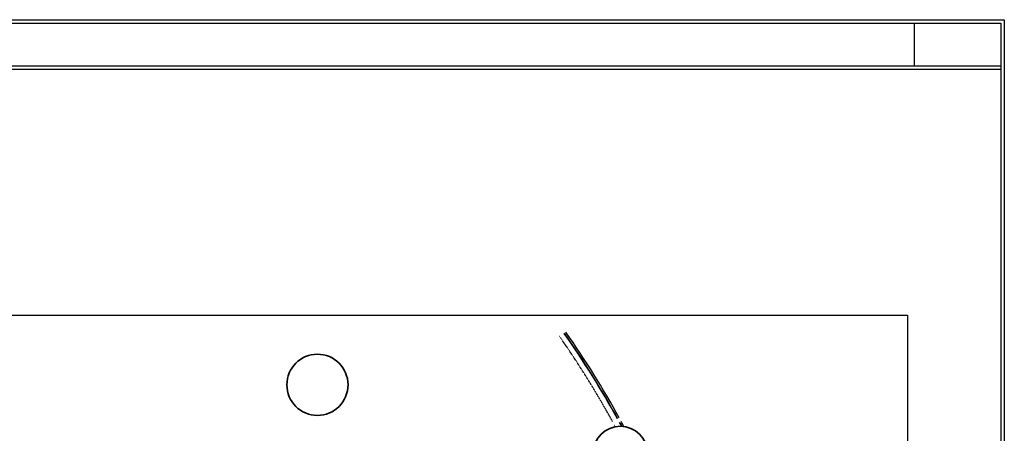
# Model space of a CAD drawing. Units: millimetres. Extents: x 71731 to 152687, y 13899 to 49396.
# Drawn here: x 151237 to 152687, y 48787 to 49396 of the extents above; entities that cross this region are included whole.
import ezdxf

# ---------------------------------------------------------------- set-up
doc = ezdxf.new("R2010")
doc.units = ezdxf.units.MM
doc.linetypes.add('ACAD_ISO07W100', pattern=[3, 0, -3])
doc.layers.add('cam', color=7, linetype='Continuous')
doc.layers.add('TARAMA ÇİZGİ', color=253, linetype='Continuous')
doc.layers.add('kolon', color=62, linetype='Continuous', lineweight=35)
doc.layers.add('nokta', color=252, linetype='ACAD_ISO07W100', lineweight=30)

msp = doc.modelspace()

# ---------------------------------------------------------------- linework, layer by layer
msp.add_lwpolyline([(149977.485, 48960.966), (152544.375, 48960.966), (152544.375, 47623.641), (149977.485, 47623.641)], close=True)
at = {"layer": 'cam'}
for radius, start, end in [(1378.321, 28.83912, 35.008385), (1378.721, 28.839088, 35.008402), (1381.279, 28.838883, 35.008511), (1378.321, 28.324262, 28.589705), (1378.721, 28.314178, 28.589745), (1381.279, 28.243222, 28.590001)]:
    msp.add_arc((150909.867, 48143.543), radius, start, end, dxfattribs=at)
at = {"layer": 'kolon'}
for centre, radius in [((151675.367, 48858.543), 45), ((152121.367, 48757.543), 40)]:
    msp.add_circle(centre, radius, dxfattribs=at)
at = {"layer": 'nokta', "ltscale": 0.03}
for start, end in [(28.839795, 35.008028), (28.481835, 28.588864)]:
    msp.add_arc((150909.867, 48143.543), 1370, start, end, dxfattribs=at)
at = {"layer": 'TARAMA ÇİZGİ'}
msp.add_line((152554.381, 49328.058), (152554.381, 49390.923), dxfattribs=at)
at = {"layer": 'TARAMA ÇİZGİ', "ltscale": 8}
for p, q in [((149809.547, 49328.058), (152681.698, 49328.058)), ((149809.547, 49323.058), (152681.698, 49323.058))]:
    msp.add_line(p, q, dxfattribs=at)
for points in [[(149804.547, 49395.923), (152686.698, 49395.923), (152686.698, 46135.904), (149804.547, 46135.904)], [(149809.547, 49390.923), (152681.698, 49390.923), (152681.698, 46140.904), (149809.547, 46140.904)]]:
    msp.add_lwpolyline(points, close=True, dxfattribs=at)

doc.saveas('drawing.dxf')
